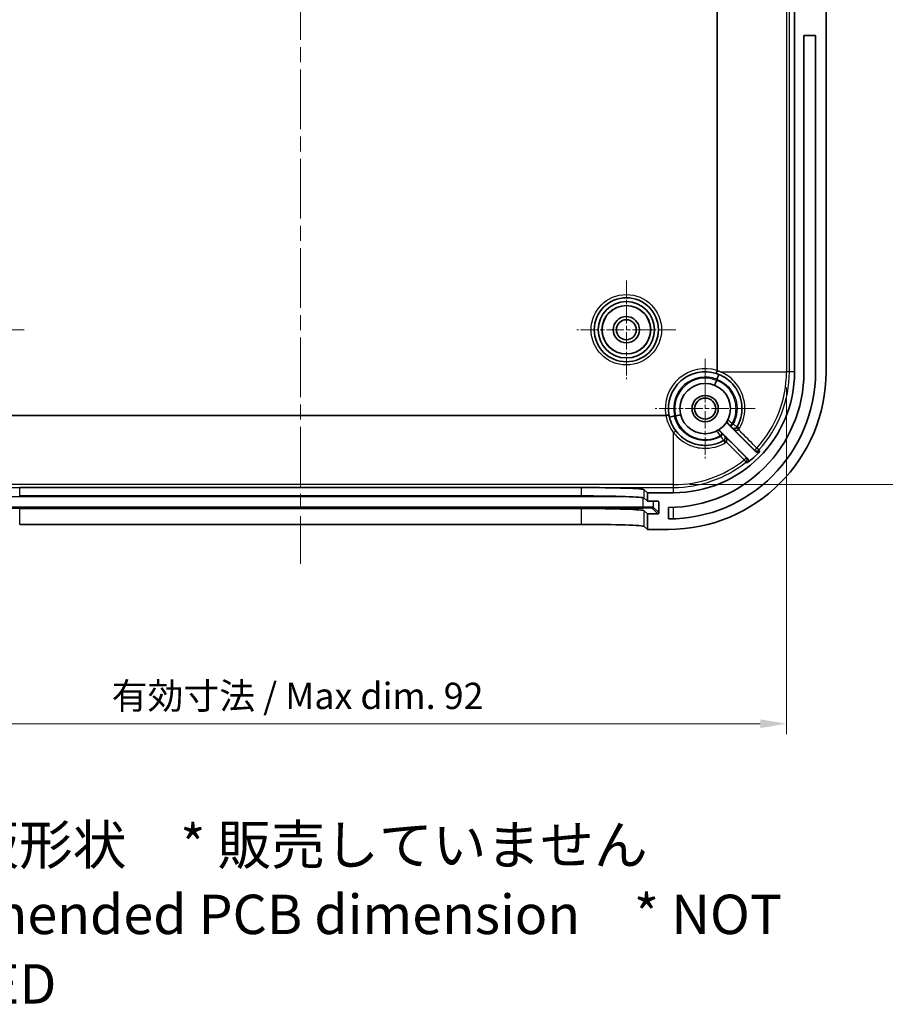
# Model space of a CAD drawing. Units: millimetres. Extents: x 14 to 2596, y 8 to 429.
# Drawn here: x 1451 to 1533, y 196 to 290 of the extents above; entities that cross this region are included whole.
import ezdxf

# ---------------------------------------------------------------- set-up
doc = ezdxf.new("R2010")
doc.units = ezdxf.units.MM
doc.linetypes.add('CHAIN', pattern=[0.3543, 0.2362, -0.0295, 0.0591, -0.0295])
doc.layers.get('Defpoints').update_dxf_attribs({"lineweight": 25})
for name, color, linetype, lineweight in [('Center Mark (ISO)', 131, 'Continuous', 18), ('Centerline (ISO)', 131, 'Continuous', 18), ('Dimension (ISO)', 7, 'Continuous', 18), ('Symbol (ISO)', 7, 'Continuous', 18), ('Visible (ISO)', 7, 'Continuous', 35), ('Visible Narrow (ISO)', 7, 'Continuous', 25)]:
    doc.layers.add(name, color=color, linetype=linetype, lineweight=lineweight)
doc.styles.add('Note Text (TK)', font='txt')
doc.dimstyles.new('Default - Method 1b (TK)', dxfattribs={"dimtxt": 2.5, "dimasz": 2.5, "dimexe": 1, "dimexo": 1.5, "dimgap": 1, "dimtad": 1, "dimtoh": 1, "dimrnd": 1e-08, "dimdsep": 46, "dimtxsty": 'Note Text (TK)', "dimcen": 0.09, "dimdle": 5, "dimclrd": 100, "dimclre": 100, "dimclrt": 7, "dimadec": 1, "dimazin": 1, "dimtfac": 1, "dimtmove": 0, "dimatfit": 3, "dimfxl": 1, "dimtolj": 1, "dimlwd": -1, "dimlwe": -1, "dimarcsym": 0})

# ---------------------------------------------------------------- blocks, each defined once
blk = doc.blocks.new('*D62')
at = {"layer": 'Defpoints', "color": 0}
for p in [(1431.627, 256.043), (1524.092, 256.043), (1524.092, 222.563)]:
    blk.add_point(p, dxfattribs=at)
at = {"layer": 'Dimension (ISO)', "color": 100}
for p, q in [((1431.627, 254.543), (1431.627, 221.563)), ((1524.092, 254.543), (1524.092, 221.563)), ((1434.127, 222.563), (1521.592, 222.563))]:
    blk.add_line(p, q, dxfattribs=at)
for points in [[(1434.127, 222.98), (1434.127, 222.147), (1431.627, 222.563)], [(1521.592, 222.98), (1521.592, 222.147), (1524.092, 222.563)]]:
    blk.add_solid(points, dxfattribs=at)
at = {"layer": 'Dimension (ISO)', "color": 7, "insert": (1459.138, 225.211), "char_height": 2.5, "attachment_point": 4, "style": 'Note Text (TK)'}
blk.add_mtext('\\A1; 有効寸法 / Max dim. 92', dxfattribs=at)
blk = doc.blocks.new('*D63')
at = {"layer": 'Defpoints', "color": 0}
for p in [(1513.36, 336.776), (1513.36, 245.311), (1544.274, 245.311)]:
    blk.add_point(p, dxfattribs=at)
at = {"layer": 'Dimension (ISO)', "color": 100}
for p, q in [((1514.86, 336.776), (1545.274, 336.776)), ((1544.274, 334.276), (1544.274, 247.811)), ((1514.86, 245.311), (1545.274, 245.311))]:
    blk.add_line(p, q, dxfattribs=at)
for points in [[(1543.857, 334.276), (1544.691, 334.276), (1544.274, 336.776)], [(1543.857, 247.811), (1544.691, 247.811), (1544.274, 245.311)]]:
    blk.add_solid(points, dxfattribs=at)
at = {"layer": 'Dimension (ISO)', "color": 7, "insert": (1541.626, 272.57), "char_height": 2.5, "attachment_point": 4, "rotation": 90, "style": 'Note Text (TK)'}
blk.add_mtext('\\A1; 有効寸法 / Max dim. 91', dxfattribs=at)

msp = doc.modelspace()

# ---------------------------------------------------------------- linework, layer by layer
at = {"layer": 'Center Mark (ISO)', "linetype": 'CHAIN', "ltscale": 6.963467}
for p, q in [((1508.8596, 264.7434), (1508.8596, 255.3434)), ((1451.5596, 260.0434), (1442.1596, 260.0434)), ((1513.5596, 260.0434), (1504.1596, 260.0434))]:
    msp.add_line(p, q, dxfattribs=at)
at = {"layer": 'Center Mark (ISO)', "linetype": 'CHAIN', "ltscale": 7.037547}
for p, q in [((1516.3596, 257.2934), (1516.3596, 247.7934)), ((1521.1096, 252.5434), (1511.6096, 252.5434))]:
    msp.add_line(p, q, dxfattribs=at)
at = {"layer": 'Centerline (ISO)', "linetype": 'CHAIN', "ltscale": 23.990969}
msp.add_line((1477.8596, 344.3045), (1477.8596, 237.7823), dxfattribs=at)
at = {"layer": 'Visible (ISO)'}
for p, q in [((1524.8596, 326.0434), (1524.8596, 256.0434)), ((1527.8596, 256.0434), (1527.8596, 326.0434)), ((1517.5029, 325.9194), (1517.5029, 256.1673)), ((1525.7596, 256.0434), (1525.7596, 288.0434)), ((1526.8596, 288.0434), (1525.7596, 288.0434)), ((1526.8596, 288.0434), (1526.8596, 256.0434)), ((1512.6145, 251.9001), (1443.1048, 251.9001)), ((1518.5367, 251.0735), (1521.1293, 248.4808)), ((1520.3852, 247.8107), (1517.8296, 250.3664)), ((1451.1492, 245.0323), (1504.5701, 245.0323)), ((1510.5663, 244.8302), (1510.8596, 244.5434)), ((1510.8596, 244.5434), (1510.8596, 243.745)), ((1513.3596, 244.5434), (1510.8596, 244.5434)), ((1451.1492, 244.2339), (1504.5701, 244.2339)), ((1510.5663, 244.0319), (1510.8596, 243.745)), ((1510.8596, 243.745), (1511.8569, 243.745)), ((1511.9571, 243.645), (1511.9584, 242.6444)), ((1504.5701, 243.0332), (1451.1492, 243.0332)), ((1510.8596, 242.5443), (1510.5663, 242.8311)), ((1512.8596, 242.0434), (1512.8596, 243.1434)), ((1511.8584, 242.5443), (1510.8596, 242.5443)), ((1510.8596, 242.5443), (1510.8596, 241.0434)), ((1504.5701, 241.5323), (1451.1492, 241.5323)), ((1510.8596, 241.0434), (1510.5663, 241.3302)), ((1510.8596, 241.0434), (1512.8596, 241.0434))]:
    msp.add_line(p, q, dxfattribs=at)
for centre, radius in [((1508.8596, 260.0434), 3.05), ((1508.8596, 260.0434), 2.68), ((1508.8596, 260.0434), 2.3), ((1508.8596, 260.0434), 1.25), ((1508.8596, 260.0434), 0.95), ((1516.3596, 252.5434), 2.4), ((1516.3596, 252.5434), 1.25), ((1516.3596, 252.5434), 1)]:
    msp.add_circle(centre, radius, dxfattribs=at)
for centre, radius, start, end in [((1512.8596, 256.0434), 15, 270, 0), ((1512.8596, 256.0434), 14, 270, 0), ((1512.8596, 256.0434), 12.9, 270, 0), ((1516.3596, 252.5434), 3.5, 72.311002, 189.946567), ((1513.3596, 256.0434), 11.5, 270, 0), ((1516.3596, 252.5434), 3.5, 189.946567, 217.863646), ((1513.3596, 256.0434), 11.1508, 308.897696, 317.357744)]:
    msp.add_arc(centre, radius, start, end, dxfattribs=at)
for centre, major_axis, ratio, start_param, end_param in [((1504.5701, 244.8227), (-6, 0), 0.0349208, 3.1772918, 4.712389), ((1504.5701, 244.0244), (6, 0), 0.0349208, 0.0356991, 1.5707963), ((1511.857, 243.645), (0.0716, -0.07), 0.9987548, 0.7747874, 2.3455838), ((1504.5701, 242.8237), (-6, 0), 0.0349208, 3.1772918, 4.712389), ((1511.8583, 242.6444), (0.0716, -0.07), 0.9987548, 5.4871764, 7.0579727), ((1504.5701, 241.3227), (6, 0), 0.0349208, 0.0356991, 1.5707963)]:
    msp.add_ellipse(centre, major_axis=major_axis, ratio=ratio, start_param=start_param, end_param=end_param, dxfattribs=at)
for points, knots in [([(1517.4973, 256.1511), (1517.4864, 256.1167), (1517.476, 256.0828), (1517.4563, 256.0169), (1517.4474, 255.9859), (1517.4332, 255.9338), (1517.428, 255.9131), (1517.4224, 255.8858), (1517.4217, 255.8786), (1517.4231, 255.8779), (1517.4231, 255.8779), (1517.4231, 255.8779)], [-0.045351323, -0.045351323, -0.045351323, -0.045351323, -0.034495106, -0.034495106, -0.022779683, -0.022779683, -0.011053067, -0.011053067, 0, 0, 0.000214953, 0.000214953, 0.000214953, 0.000214953]), ([(1517.4231, 255.8779), (1518.0052, 255.6922), (1518.5374, 255.3508), (1519.4647, 254.3312), (1519.7866, 253.59), (1519.8526, 252.7722), (1519.8556, 252.7195), (1519.8575, 252.6668)], [1.71219005, 1.71219005, 1.71219005, 1.71219005, 1.91189438, 1.91189438, 2.16215198, 2.16215198, 2.17935767, 2.17935767, 2.17935767, 2.17935767]), ([(1517.5029, 256.1673), (1517.5029, 256.1642), (1517.5023, 256.1606), (1517.5002, 256.1555), (1517.4989, 256.1531), (1517.4973, 256.1511)], [2.079638123, 2.079638123, 2.079638123, 2.079638123, 2.0805651494, 2.0805651494, 2.0812834778, 2.0812834778, 2.0812834778, 2.0812834778]), ([(1517.8134, 256.0434), (1517.7935, 256.0511), (1517.7735, 256.0587), (1517.6708, 256.0966), (1517.5873, 256.1244), (1517.5029, 256.1494)], [-0.006423534, -0.006423534, -0.006423534, -0.006423534, 0, 0, 0.026529167, 0.026529167, 0.026529167, 0.026529167]), ([(1512.9123, 251.9388), (1512.9122, 251.9389), (1512.9122, 251.9389), (1512.9117, 251.9405), (1512.9039, 251.9408), (1512.8745, 251.9387), (1512.8529, 251.9364), (1512.7985, 251.9293), (1512.7663, 251.9246), (1512.6954, 251.9135), (1512.6574, 251.9072), (1512.619, 251.9005)], [-0.046836466, -0.046836466, -0.046836466, -0.046836466, -0.046619572, -0.046619572, -0.035121547, -0.035121547, -0.023409613, -0.023409613, -0.011703197, -0.011703197, 0, 0, 0, 0]), ([(1518.4833, 251.4254), (1518.4651, 251.3908), (1518.4539, 251.353), (1518.4464, 251.2752), (1518.4504, 251.236), (1518.4688, 251.1751), (1518.4788, 251.1525), (1518.5041, 251.1103), (1518.5193, 251.0909), (1518.5367, 251.0735)], [0, 0, 0, 0, 0.011719688, 0.011719688, 0.023439284, 0.023439284, 0.030815654, 0.030815654, 0.038192008, 0.038192008, 0.038192008, 0.038192008]), ([(1518.112, 249.5136), (1517.9183, 249.4016), (1517.7139, 249.3083), (1517.1642, 249.1183), (1516.8079, 249.0538), (1515.9853, 249.0325), (1515.5183, 249.1144), (1514.5012, 249.512), (1513.981, 249.9006), (1513.5965, 250.3951)], [0, 0, 0, 0, 0.07286902, 0.07286902, 0.18945946, 0.18945946, 0.34102704, 0.34102704, 0.54556173, 0.54556173, 0.54556173, 0.54556173]), ([(1517.8296, 250.3664), (1517.8019, 250.394), (1517.7692, 250.4159), (1517.6971, 250.4461), (1517.6585, 250.454), (1517.5948, 250.4544), (1517.5703, 250.4515), (1517.5225, 250.4399), (1517.4994, 250.4311), (1517.4777, 250.4197)], [0, 0, 0, 0, 0.011719225, 0.011719225, 0.023438616, 0.023438616, 0.030815302, 0.030815302, 0.038191989, 0.038191989, 0.038191989, 0.038191989]), ([(1521.1293, 248.4808), (1521.1569, 248.4532), (1521.1897, 248.4312), (1521.2619, 248.401), (1521.3005, 248.3932), (1521.3787, 248.3927), (1521.4174, 248.4), (1521.4742, 248.4229), (1521.4938, 248.4335), (1521.5303, 248.4587), (1521.5471, 248.4733), (1521.5621, 248.4896)], [0, 0, 0, 0, 0.011732852, 0.011732852, 0.02345994, 0.02345994, 0.035179013, 0.035179013, 0.041834107, 0.041834107, 0.048489151, 0.048489151, 0.048489151, 0.048489151]), ([(1520.3616, 247.3651), (1520.392, 247.3896), (1520.4173, 247.4198), (1520.4549, 247.4882), (1520.4668, 247.5258), (1520.4756, 247.6034), (1520.4724, 247.6427), (1520.4548, 247.7048), (1520.4447, 247.7284), (1520.4189, 247.7724), (1520.4032, 247.7927), (1520.3852, 247.8107)], [0, 0, 0, 0, 0.011712923, 0.011712923, 0.023425896, 0.023425896, 0.035144698, 0.035144698, 0.042799357, 0.042799357, 0.050454887, 0.050454887, 0.050454887, 0.050454887])]:
    msp.add_open_spline(points, degree=3, knots=knots, dxfattribs=at)
for points in [[(1517.4973, 256.1511), (1517.4992, 256.1505), (1517.501, 256.15), (1517.5029, 256.1494)], [(1519.8575, 252.6668), (1519.8805, 252.0147), (1519.7164, 251.3564), (1519.3894, 250.7911)], [(1512.6145, 251.9001), (1512.6159, 251.9001), (1512.6175, 251.9002), (1512.619, 251.9005)]]:
    msp.add_open_spline(points, degree=3, dxfattribs=at)
at = {"layer": 'Visible Narrow (ISO)'}
for p, q in [((1524.0924, 326.0434), (1524.0924, 256.0434)), ((1524.366, 256.0434), (1524.366, 326.0434)), ((1517.4637, 255.3328), (1517.6477, 255.7977)), ((1517.8134, 256.0434), (1524.0924, 256.0434)), ((1524.366, 256.0434), (1524.0924, 256.0434)), ((1524.8596, 256.0434), (1524.366, 256.0434)), ((1517.2579, 254.7689), (1517.4451, 255.2326)), ((1517.4878, 255.2241), (1517.4451, 255.2326)), ((1517.4637, 255.3328), (1517.5066, 255.3254)), ((1513.5361, 251.882), (1514.0229, 251.996)), ((1512.9466, 251.7682), (1513.4342, 251.8789)), ((1513.4349, 251.8354), (1513.4342, 251.8789)), ((1513.5361, 251.882), (1513.5379, 251.8385)), ((1513.3596, 245.3107), (1513.3596, 250.2371)), ((1521.4751, 248.6083), (1521.2733, 248.7932)), ((1520.07, 247.6671), (1520.2411, 247.4535)), ((1513.3596, 245.3107), (1442.3596, 245.3107)), ((1442.3596, 245.037), (1513.3596, 245.037)), ((1451.1492, 244.2339), (1451.1492, 245.0323)), ((1504.5701, 245.0323), (1504.5701, 244.2339)), ((1510.5663, 244.0319), (1510.5663, 244.8302)), ((1513.3596, 245.037), (1513.3596, 245.3107)), ((1513.3596, 244.5434), (1513.3596, 245.037)), ((1446.9071, 244.1726), (1508.8122, 244.1726)), ((1510.4526, 243.1732), (1510.4526, 244.0657)), ((1511.4519, 243.1395), (1511.4519, 243.745)), ((1511.8548, 243.745), (1511.9571, 243.645)), ((1510.4526, 243.1732), (1445.2667, 243.1732)), ((1445.2667, 243.0697), (1510.4526, 243.0697)), ((1451.1492, 241.5323), (1451.1492, 243.0332)), ((1504.5701, 243.0332), (1504.5701, 241.5323)), ((1510.4526, 243.0697), (1510.4526, 243.1732)), ((1510.5663, 241.3302), (1510.5663, 242.8311)), ((1511.352, 243.0395), (1511.8584, 242.5443)), ((1511.9584, 242.6444), (1511.4519, 243.1395)), ((1513.3596, 242.0523), (1513.3596, 243.1531))]:
    msp.add_line(p, q, dxfattribs=at)
for radius in [3.35, 2.3282]:
    msp.add_circle((1508.8596, 260.0434), radius, dxfattribs=at)
for centre, radius, start, end in [((1516.3596, 252.5434), 3.8, 72.490633, 189.74612), ((1513.3596, 256.0434), 10.7327, 317.505535, 0), ((1513.3596, 256.0434), 11.0064, 317.505535, 0), ((1516.3596, 252.5434), 3, 68.406642, 192.795947), ((1516.3596, 252.5434), 2.9, 68.01985, 193.182739), ((1513.3596, 256.0434), 4.1651, 348.774979, 350.177634), ((1513.3596, 256.0434), 4.2087, 348.774979, 350.177634), ((1516.3596, 252.5695), 3.8, 190.140421, 217.863646), ((1513.3596, 256.0434), 4.1651, 271.024955, 272.42761), ((1513.3596, 256.0434), 4.2087, 271.024955, 272.42761), ((1513.3596, 256.0434), 10.7327, 270, 308.698515), ((1513.3596, 256.0434), 11.0064, 270, 308.698515)]:
    msp.add_arc(centre, radius, start, end, dxfattribs=at)
for centre, major_axis, ratio, start_param, end_param in [((1517.4637, 255.3328), (0.184, 0.4649), 0.0853364, 4.7301697, 6.2831853), ((1517.4451, 255.2326), (-0.1871, -0.4637), 0.0856361, 0, 1.5870614), ((1513.5361, 251.882), (0.4868, 0.114), 0.0856361, 4.696124, 6.2831853), ((1513.4342, 251.8789), (-0.4876, -0.1107), 0.0853364, 0, 1.5530156), ((1518.762, 251.311), (-0.2121, 0.2121), 0.9999877, 0.3114244, 1.5707963), ((1518.9231, 251.1514), (-0.2122, -0.212), 0.0869754, 0.0052559, 1.5764221), ((1518.9967, 251.0777), (-0.2122, -0.212), 0.0869803, 0.0052559, 1.5763442), ((1513.3596, 250.211), (0.2368, 0.1841), 0.0689058, 0, 1.5172759), ((1517.592, 250.141), (-0.2121, 0.2121), 0.9999877, 4.712389, 5.971776), ((1517.7519, 249.9797), (0.212, 0.2122), 0.086065, 4.6985919, 6.2779298), ((1517.8256, 249.9061), (0.212, 0.2122), 0.0860946, 4.6987789, 6.2779298), ((1519.1304, 250.9425), (0.2598, -0.1501), 0.9999853, 4.4509003, 6.2831853), ((1519.5539, 250.5169), (-0.2121, 0.2122), 0.0049986, 0.0014, 1.4836728), ((1519.6491, 250.6409), (-0.2597, 0.1502), 0.0161189, 4.7981575, 6.2831853), ((1517.9605, 249.7726), (0.1501, -0.2598), 0.9999853, 0, 1.8322742), ((1518.2622, 249.254), (-0.1502, 0.2597), 0.0088229, 0, 1.4839759), ((1518.383, 249.3461), (-0.2106, 0.2136), 0.0117536, 4.7988623, 6.2818239), ((1521.2541, 248.8109), (-0.2122, -0.212), 0.0870713, 0.0052559, 1.5746463), ((1521.2541, 248.8109), (-0.241, -0.1786), 0.999368, 0.1478294, 1.7621454), ((1520.0536, 247.6875), (0.212, 0.2122), 0.0866288, 4.7027832, 6.2779296), ((1520.0536, 247.6875), (0.1791, 0.2407), 0.9993493, 4.4569823, 6.1375077), ((1510.4526, 243.1383), (1, 0), 0.0348995, 0.0356774, 1.5707963), ((1510.4526, 243.0383), (0.9, 0), 0.0348995, 0.0356774, 1.5707963), ((1511.352, 243.1394), (0.0699, 0.0715), 0.9987548, 3.9163801, 5.4871764)]:
    msp.add_ellipse(centre, major_axis=major_axis, ratio=ratio, start_param=start_param, end_param=end_param, dxfattribs=at)
for points, knots in [([(1519.6293, 250.6579), (1520.0114, 251.3195), (1520.1862, 252.0988), (1520.0556, 253.6885), (1519.7054, 254.4908), (1518.7758, 255.5085), (1518.3179, 255.8313), (1517.8134, 256.0434)], [-2.39209993, -2.39209993, -2.39209993, -2.39209993, -2.16215198, -2.16215198, -1.91189438, -1.91189438, -1.7469946, -1.7469946, -1.7469946, -1.7469946]), ([(1518.9427, 251.1341), (1519.0528, 251.3369), (1519.1388, 251.5527), (1519.3312, 252.2735), (1519.3291, 252.8062), (1519.0883, 253.6834), (1518.9052, 254.0425), (1518.4691, 254.5874), (1518.2423, 254.794), (1517.8312, 255.0646), (1517.663, 255.153), (1517.4878, 255.2241)], [-2.31456623, -2.31456623, -2.31456623, -2.31456623, -2.24571483, -2.24571483, -2.09184196, -2.09184196, -1.97347821, -1.97347821, -1.88242917, -1.88242917, -1.82552352, -1.82552352, -1.82552352, -1.82552352]), ([(1517.5066, 255.3254), (1518.3346, 254.9957), (1518.9996, 254.2751), (1519.4897, 252.6845), (1519.4216, 251.8621), (1519.0569, 251.1353), (1519.037, 251.0976), (1519.0164, 251.0604)], [-1.88847666, -1.88847666, -1.88847666, -1.88847666, -1.62026286, -1.62026286, -1.39028562, -1.39028562, -1.37758194, -1.37758194, -1.37758194, -1.37758194]), ([(1517.8409, 249.885), (1517.5008, 249.6959), (1517.1238, 249.5733), (1516.2009, 249.4605), (1515.6472, 249.5425), (1514.7734, 249.9273), (1514.4292, 250.1739), (1513.9336, 250.7134), (1513.7559, 250.9822), (1513.543, 251.4529), (1513.4793, 251.6419), (1513.4349, 251.8354)], [-2.44560721, -2.44560721, -2.44560721, -2.44560721, -2.32950118, -2.32950118, -2.16799924, -2.16799924, -2.04376698, -2.04376698, -1.94820371, -1.94820371, -1.88847666, -1.88847666, -1.88847666, -1.88847666]), ([(1513.5379, 251.8385), (1513.6983, 251.1595), (1514.1149, 250.5428), (1515.3162, 249.6941), (1516.1279, 249.5133), (1517.1954, 249.7052), (1517.4932, 249.8098), (1517.7672, 249.9586)], [-1.82552352, -1.82552352, -1.82552352, -1.82552352, -1.61552183, -1.61552183, -1.38477459, -1.38477459, -1.29177701, -1.29177701, -1.29177701, -1.29177701]), ([(1518.9427, 251.1341), (1518.8963, 251.1669), (1518.8491, 251.2), (1518.7276, 251.2848), (1518.6565, 251.3339), (1518.5605, 251.4004), (1518.5289, 251.4225), (1518.5003, 251.4432), (1518.4948, 251.4475), (1518.4951, 251.448)], [0, 0, 0, 0, 0.00709726, 0.00709726, 0.018985707, 0.018985707, 0.028130666, 0.028130666, 0.033846266, 0.033846266, 0.033846266, 0.033846266]), ([(1518.5367, 251.0735), (1518.5369, 251.0739), (1518.5371, 251.0743), (1518.5373, 251.0747), (1518.5394, 251.0787), (1518.5415, 251.0828), (1518.5457, 251.0908), (1518.5478, 251.0949), (1518.5499, 251.0989)], [0.46984996, 0.46984996, 0.46984996, 0.46984996, 0.49596106, 0.49596106, 0.49596106, 0.74394158, 0.74394158, 0.99192211, 0.99192211, 0.99192211, 0.99192211]), ([(1518.5499, 251.0989), (1518.5499, 251.099), (1518.552, 251.0971), (1518.5625, 251.0869), (1518.5739, 251.0757), (1518.6084, 251.0416), (1518.6339, 251.0163), (1518.6774, 250.9729), (1518.6943, 250.956), (1518.711, 250.9393)], [-0.033846266, -0.033846266, -0.033846266, -0.033846266, -0.028130666, -0.028130666, -0.018985707, -0.018985707, -0.00709726, -0.00709726, 0, 0, 0, 0]), ([(1519.0164, 251.0604), (1519.0041, 251.0727), (1518.9918, 251.085), (1518.9673, 251.1096), (1518.955, 251.1219), (1518.9427, 251.1341)], [-0.010458805, -0.010458805, -0.010458805, -0.010458805, -0.005229402, -0.005229402, 0, 0, 0, 0]), ([(1519.3902, 250.7924), (1519.3898, 250.7917), (1519.3551, 250.8165), (1519.2527, 250.8905), (1519.1974, 250.9305), (1519.0979, 251.0021), (1519.0574, 251.0311), (1519.0164, 251.0604)], [0, 0, 0, 0, 0.013971923, 0.013971923, 0.024025269, 0.024025269, 0.03030861, 0.03030861, 0.03030861, 0.03030861]), ([(1513.3596, 250.2371), (1513.7752, 249.7002), (1514.338, 249.2781), (1515.4388, 248.8456), (1515.9444, 248.7562), (1516.835, 248.7783), (1517.2207, 248.8478), (1517.8159, 249.053), (1518.0373, 249.154), (1518.2469, 249.2752)], [-0.54556173, -0.54556173, -0.54556173, -0.54556173, -0.34102704, -0.34102704, -0.18945946, -0.18945946, -0.07286902, -0.07286902, 0, 0, 0, 0]), ([(1517.4551, 250.408), (1517.4553, 250.4081), (1517.4578, 250.4048), (1517.4763, 250.3785), (1517.5101, 250.3288), (1517.5921, 250.2094), (1517.6349, 250.1474), (1517.7087, 250.0416), (1517.7381, 249.9998), (1517.7672, 249.9586)], [0, 0, 0, 0, 0.004405099, 0.004405099, 0.01751376, 0.01751376, 0.027597346, 0.027597346, 0.033899587, 0.033899587, 0.033899587, 0.033899587]), ([(1517.964, 250.1919), (1517.9492, 250.2066), (1517.9342, 250.2216), (1517.8964, 250.2595), (1517.8743, 250.2817), (1517.8319, 250.3245), (1517.8144, 250.3423), (1517.8052, 250.3519), (1517.8041, 250.3531), (1517.8041, 250.3532)], [-0.033899587, -0.033899587, -0.033899587, -0.033899587, -0.027597346, -0.027597346, -0.01751376, -0.01751376, -0.004405099, -0.004405099, 0, 0, 0, 0]), ([(1518.0377, 250.1182), (1518.0254, 250.1305), (1518.0131, 250.1428), (1517.9886, 250.1673), (1517.9763, 250.1796), (1517.964, 250.1919)], [0, 0, 0, 0, 0.005228019, 0.005228019, 0.010456038, 0.010456038, 0.010456038, 0.010456038]), ([(1518.1727, 249.9847), (1518.1726, 249.9847), (1518.1704, 249.9867), (1518.1597, 249.997), (1518.1481, 250.0084), (1518.1131, 250.0431), (1518.0872, 250.0688), (1518.0523, 250.1036), (1518.045, 250.1109), (1518.0377, 250.1182)], [-0.030256898, -0.030256898, -0.030256898, -0.030256898, -0.02445959, -0.02445959, -0.015183896, -0.015183896, -0.003125495, -0.003125495, 0, 0, 0, 0]), ([(1518.711, 250.9393), (1518.7232, 250.927), (1518.7355, 250.9147), (1518.7601, 250.8901), (1518.7723, 250.8779), (1518.7846, 250.8656)], [0, 0, 0, 0, 0.005229402, 0.005229402, 0.010458805, 0.010458805, 0.010458805, 0.010458805]), ([(1518.7846, 250.8656), (1518.7994, 250.8508), (1518.8139, 250.8362), (1518.8496, 250.8004), (1518.8695, 250.7804), (1518.9061, 250.7432), (1518.9184, 250.7306), (1518.9183, 250.7304)], [-0.03030861, -0.03030861, -0.03030861, -0.03030861, -0.024025269, -0.024025269, -0.013971923, -0.013971923, 0, 0, 0, 0]), ([(1519.3418, 250.7291), (1519.3316, 250.7189), (1519.3206, 250.7094), (1519.2906, 250.687), (1519.271, 250.6756), (1519.2246, 250.655), (1519.1978, 250.6476), (1519.1377, 250.6387), (1519.1047, 250.6397), (1519.043, 250.6508), (1519.0141, 250.6609), (1518.9612, 250.6884), (1518.937, 250.706), (1518.9161, 250.7265)], [-0.11077925, -0.11077925, -0.11077925, -0.11077925, -0.10214907, -0.10214907, -0.08834079, -0.08834079, -0.07039002, -0.07039002, -0.04705402, -0.04705402, -0.0235233, -0.0235233, 0.00039812, 0.00039812, 0.00039812, 0.00039812]), ([(1518.9161, 250.7265), (1518.9559, 250.6869), (1518.9991, 250.6501), (1519.0885, 250.5856), (1519.1353, 250.5575), (1519.2301, 250.513), (1519.2786, 250.4963), (1519.362, 250.4816), (1519.3976, 250.4801), (1519.4556, 250.4888), (1519.479, 250.4964), (1519.5125, 250.5153), (1519.5242, 250.5241), (1519.5343, 250.5343)], [-0.00039812, -0.00039812, -0.00039812, -0.00039812, 0.0235233, 0.0235233, 0.04705402, 0.04705402, 0.07039002, 0.07039002, 0.08834079, 0.08834079, 0.10214907, 0.10214907, 0.11077925, 0.11077925, 0.11077925, 0.11077925]), ([(1518.9161, 250.7265), (1519.1606, 250.4818), (1519.4051, 250.2371), (1519.6496, 249.9923), (1520.1137, 249.5278), (1520.5778, 249.0633), (1521.0419, 248.5988)], [0.39527949, 0.39527949, 0.39527949, 0.39527949, 0.49946303, 0.49946303, 0.49946303, 0.69720347, 0.69720347, 0.69720347, 0.69720347]), ([(1519.3894, 250.7911), (1519.3829, 250.7798), (1519.3756, 250.7689), (1519.3597, 250.7481), (1519.351, 250.7383), (1519.3418, 250.7291)], [-0.015678556, -0.015678556, -0.015678556, -0.015678556, -0.007839278, -0.007839278, 0, 0, 0, 0]), ([(1519.5343, 250.5343), (1519.5528, 250.5527), (1519.57, 250.5723), (1519.6017, 250.6136), (1519.6162, 250.6353), (1519.6293, 250.6579)], [0, 0, 0, 0, 0.007839278, 0.007839278, 0.015678556, 0.015678556, 0.015678556, 0.015678556]), ([(1521.2733, 248.7932), (1520.8093, 249.2578), (1520.3452, 249.7224), (1519.8812, 250.187), (1519.7656, 250.3027), (1519.65, 250.4185), (1519.5343, 250.5343)], [-0.69720347, -0.69720347, -0.69720347, -0.69720347, -0.49946303, -0.49946303, -0.49946303, -0.45019012, -0.45019012, -0.45019012, -0.45019012]), ([(1517.7672, 249.9586), (1517.7795, 249.9463), (1517.7918, 249.934), (1517.8164, 249.9095), (1517.8286, 249.8972), (1517.8409, 249.885)], [-0.010456038, -0.010456038, -0.010456038, -0.010456038, -0.005228019, -0.005228019, 0, 0, 0, 0]), ([(1517.8409, 249.885), (1517.8555, 249.8645), (1517.8701, 249.8443), (1517.9397, 249.7474), (1517.9917, 249.6759), (1518.0622, 249.5795), (1518.0855, 249.5477), (1518.1066, 249.5187), (1518.1107, 249.5129), (1518.1106, 249.5128)], [0, 0, 0, 0, 0.003125495, 0.003125495, 0.015183896, 0.015183896, 0.02445959, 0.02445959, 0.030256898, 0.030256898, 0.030256898, 0.030256898]), ([(1518.1724, 249.5597), (1518.1634, 249.5508), (1518.1538, 249.5425), (1518.1336, 249.5271), (1518.123, 249.52), (1518.112, 249.5136)], [-0.01523508, -0.01523508, -0.01523508, -0.01523508, -0.00761754, -0.00761754, 0, 0, 0, 0]), ([(1518.1765, 249.987), (1518.204, 249.9589), (1518.2262, 249.9254), (1518.2525, 249.8589), (1518.2598, 249.8281), (1518.2619, 249.7953), (1518.2637, 249.7674), (1518.2617, 249.7377), (1518.2431, 249.656), (1518.2145, 249.6012), (1518.1724, 249.5597)], [-0.11163739, -0.11163739, -0.11163739, -0.11163739, -0.07961765, -0.07961765, -0.05581869, -0.05581869, -0.05581869, -0.03550391, -0.03550391, 0, 0, 0, 0]), ([(1518.3673, 249.367), (1518.4097, 249.4083), (1518.4262, 249.4749), (1518.4158, 249.5854), (1518.4051, 249.6276), (1518.3895, 249.6691), (1518.3713, 249.7178), (1518.3465, 249.766), (1518.2774, 249.8747), (1518.2296, 249.9337), (1518.1765, 249.987)], [0, 0, 0, 0, 0.03550391, 0.03550391, 0.05581869, 0.05581869, 0.05581869, 0.07961765, 0.07961765, 0.11163739, 0.11163739, 0.11163739, 0.11163739]), ([(1520.2658, 247.8996), (1519.8378, 248.3272), (1519.4098, 248.7548), (1518.9818, 249.1824), (1518.7134, 249.4506), (1518.4449, 249.7188), (1518.1765, 249.987)], [0.27009623, 0.27009623, 0.27009623, 0.27009623, 0.45227779, 0.45227779, 0.45227779, 0.56653753, 0.56653753, 0.56653753, 0.56653753]), ([(1518.2469, 249.2752), (1518.2688, 249.2878), (1518.2899, 249.3019), (1518.3302, 249.3326), (1518.3493, 249.3492), (1518.3673, 249.367)], [0, 0, 0, 0, 0.00761754, 0.00761754, 0.01523508, 0.01523508, 0.01523508, 0.01523508]), ([(1518.3673, 249.367), (1518.5068, 249.2278), (1518.6462, 249.0887), (1518.7855, 248.9495), (1519.2137, 248.522), (1519.6419, 248.0946), (1520.07, 247.6671)], [-0.51158799, -0.51158799, -0.51158799, -0.51158799, -0.45227779, -0.45227779, -0.45227779, -0.27009623, -0.27009623, -0.27009623, -0.27009623]), ([(1521.0419, 248.5988), (1521.0555, 248.5804), (1521.0691, 248.562), (1521.0983, 248.5227), (1521.1138, 248.5018), (1521.1293, 248.4808)], [0.18826881, 0.18826881, 0.18826881, 0.18826881, 0.38122062, 0.38122062, 0.6011507, 0.6011507, 0.6011507, 0.6011507]), ([(1521.5621, 248.4896), (1521.5467, 248.5107), (1521.5312, 248.5319), (1521.5022, 248.5714), (1521.4887, 248.5899), (1521.4751, 248.6083)], [-0.60204117, -0.60204117, -0.60204117, -0.60204117, -0.38122062, -0.38122062, -0.18826881, -0.18826881, -0.18826881, -0.18826881]), ([(1520.2411, 247.4535), (1520.2598, 247.4397), (1520.2786, 247.426), (1520.3187, 247.3965), (1520.3402, 247.3808), (1520.3616, 247.3651)], [-1.44444812, -1.44444812, -1.44444812, -1.44444812, -1.25142554, -1.25142554, -1.03066814, -1.03066814, -1.03066814, -1.03066814]), ([(1520.3852, 247.8107), (1520.364, 247.8265), (1520.3428, 247.8423), (1520.303, 247.8719), (1520.2844, 247.8857), (1520.2658, 247.8996)], [1.03155862, 1.03155862, 1.03155862, 1.03155862, 1.25142554, 1.25142554, 1.44444812, 1.44444812, 1.44444812, 1.44444812])]:
    msp.add_open_spline(points, degree=3, knots=knots, dxfattribs=at)
for points in [[(1517.8041, 250.3532), (1517.8127, 250.3575), (1517.8211, 250.3619), (1517.8296, 250.3664)], [(1518.9183, 250.7304), (1518.9176, 250.7291), (1518.9168, 250.7278), (1518.9161, 250.7265)], [(1518.1765, 249.987), (1518.1752, 249.9862), (1518.1739, 249.9855), (1518.1727, 249.9847)]]:
    msp.add_open_spline(points, degree=3, dxfattribs=at)

# ---------------------------------------------------------------- texts
at = {"layer": 'Symbol (ISO)', "color": 7, "insert": (1430.6177, 203.938), "char_height": 3.75, "width": 117.500002, "attachment_point": 4, "line_spacing_factor": 1.058182, "style": 'Note Text (TK)'}
msp.add_mtext('{推奨基板形状\u3000* 販売していません\\PRecommended PCB dimension\u3000* NOT SUPPLIED}', dxfattribs=at)

# ---------------------------------------------------------------- dimensions: what is measured, and where the dimension line sits
at = {"layer": 'Dimension (ISO)', "color": 100}
dim = msp.add_linear_dim(base=(1544.274, 245.3107), p1=(1513.3596, 336.7761), p2=(1513.3596, 245.3107), angle=270, text=' 有効寸法 / Max dim. 91', dimstyle='Default - Method 1b (TK)', override={"dimtoh": 0, "dimdec": 2, "dimtp": 0, "dimtm": 0, "dimtdec": 2, "dimtofl": 0, "dimatfit": 1}, dxfattribs=at)
dim.commit()
dim.dimension.update_dxf_attribs({"geometry": '*D63', "text_midpoint": (1544.274, 291.0434), "dimtype": 160})
dim = msp.add_linear_dim(base=(1524.0924, 222.5632), p1=(1431.6269, 256.0434), p2=(1524.0924, 256.0434), text=' 有効寸法 / Max dim. 92', dimstyle='Default - Method 1b (TK)', override={"dimtoh": 0, "dimdec": 2, "dimtp": 0, "dimtm": 0, "dimtdec": 2, "dimtofl": 0, "dimatfit": 1}, dxfattribs=at)
dim.commit()
dim.dimension.update_dxf_attribs({"geometry": '*D62', "text_midpoint": (1477.8596, 222.5632), "dimtype": 160})

doc.saveas('drawing.dxf')
